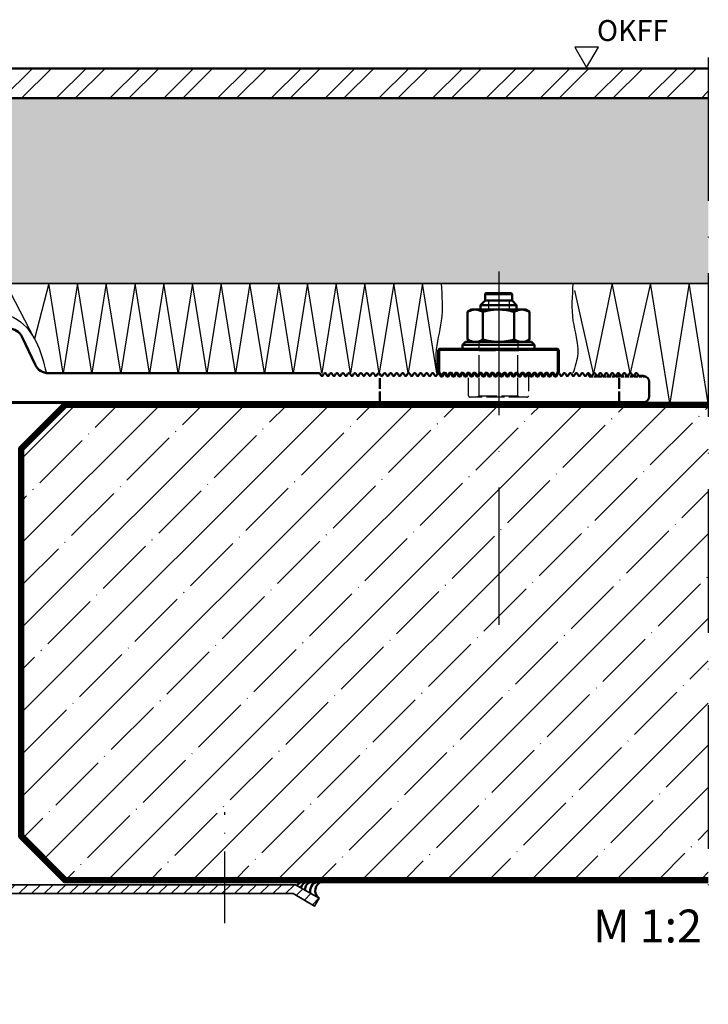
# Model space of a CAD drawing. Units: millimetres. Extents: x 2530 to 23610, y -1334 to 3505.
# Drawn here: x 5469 to 5584, y -1079 to -914 of the extents above; entities that cross this region are included whole.
import ezdxf

# ---------------------------------------------------------------- set-up
doc = ezdxf.new("R2010")
doc.units = ezdxf.units.MM
doc.linetypes.add('ACAD_ISO02W100', pattern=[15, 12, -3])
doc.linetypes.add('ACAD_ISO10W100', pattern=[18, 12, -3, 0, -3])
for name, color, linetype, lineweight in [('S01_Bemaßung', 6, 'Continuous', 25), ('S02_Beschriftung', 1, 'Continuous', 25), ('S03_AL_Kontur', 250, 'Continuous', 35), ('S05_EPDM_Kontur', 43, 'Continuous', 50), ('S08_Isolation_Schraffur', 91, 'Continuous', 25), ('S09_KS_Kontur', 254, 'Continuous', 50), ('S13_Zubehör_Kontur', 32, 'Continuous', 50), ('S14_Zubehör_Schraffur', 33, 'Continuous', 25), ('S17_Verdeckt', 63, 'ACAD_ISO02W100', 25), ('S18_Mittellinie', 10, 'ACAD_ISO10W100', 25), ('S23_Konstruktion_025', 5, 'Continuous', 25), ('S25_Konstruktion_070', 5, 'Continuous', 70), ('S32_Folie_Kontur', 2, 'Continuous', 35), ('S35_Dämmung_Kontur', 3, 'Continuous', 35), ('S36_Dämmung_Schraffur', 3, 'Continuous', 25)]:
    doc.layers.add(name, color=color, linetype=linetype, lineweight=lineweight)
doc.styles.add('Arial', font='arialbd.ttf')
doc.styles.add('K_A0_7', font='arial.ttf', dxfattribs={"height": 6.9851})

# ---------------------------------------------------------------- blocks, each defined once
blk = doc.blocks.new('238698')
at = {"layer": 'S17_Verdeckt', "ltscale": 0.5}
for p, q in [((13.5, 15.5), (13, 16)), ((13.5, 15.5), (13.5, 0.5)), ((26.5, 15.5), (13.5, 15.5)), ((26.5, 15.5), (27, 16)), ((26.5, 15.5), (26.5, 0.5)), ((13.5, 0.5), (13, 0)), ((13.5, 0.5), (26.5, 0.5)), ((26.5, 0.5), (27, 0))]:
    blk.add_line(p, q, dxfattribs=at)
blk.add_lwpolyline([(10, 8), (10, 15.5, -0.414214), (10.5, 16), (29.5, 16, -0.414214), (30, 15.5), (30, 8)], format="xyb", dxfattribs=at)
at = {"layer": 'S25_Konstruktion_070'}
blk.add_lwpolyline([(25.27, 8.84), (25.22, 8.87), (25.18, 8.89), (25.12, 8.9), (24.89, 8.9), (24.83, 8.89), (24.77, 8.85), (24.72, 8.8), (24.32, 8.1), (24.27, 8.05), (24.21, 8.01), (24.14, 8), (23.86, 8), (23.8, 8.02), (23.74, 8.05), (23.7, 8.1), (23.3, 8.8), (23.27, 8.84), (23.22, 8.87), (23.18, 8.89), (23.12, 8.9), (22.89, 8.9), (22.83, 8.89), (22.77, 8.85), (22.72, 8.8), (22.32, 8.1), (22.27, 8.05), (22.21, 8.01), (22.14, 8), (21.86, 8), (21.8, 8.02), (21.74, 8.05), (21.7, 8.1), (21.3, 8.8), (21.27, 8.84), (21.22, 8.87), (21.18, 8.89), (21.12, 8.9), (20.89, 8.9), (20.83, 8.89), (20.77, 8.85), (20.72, 8.8), (20.32, 8.1), (20.27, 8.05), (20.21, 8.01), (20.14, 8), (19.86, 8), (19.79, 8.01), (19.73, 8.05), (19.68, 8.1), (19.28, 8.8), (19.23, 8.85), (19.17, 8.89), (19.11, 8.9), (18.88, 8.9), (18.82, 8.89), (18.78, 8.87), (18.73, 8.84), (18.7, 8.8), (18.3, 8.1), (18.26, 8.05), (18.2, 8.02), (18.14, 8), (17.86, 8), (17.79, 8.01), (17.73, 8.05), (17.68, 8.1), (17.28, 8.8), (17.23, 8.85), (17.17, 8.89), (17.11, 8.9), (16.88, 8.9), (16.82, 8.89), (16.78, 8.87), (16.73, 8.84), (16.7, 8.8), (16.3, 8.1), (16.26, 8.05), (16.2, 8.02), (16.14, 8), (15.86, 8), (15.79, 8.01), (15.73, 8.05), (15.68, 8.1), (15.28, 8.8), (15.23, 8.85), (15.17, 8.89), (15.11, 8.9), (14.88, 8.9), (14.82, 8.89), (14.78, 8.87), (14.73, 8.84), (14.7, 8.8), (14.3, 8.1), (14.26, 8.05), (14.2, 8.02), (14.14, 8), (13.86, 8), (13.79, 8.01), (13.73, 8.05), (13.68, 8.1), (13.28, 8.8), (13.23, 8.85), (13.17, 8.89), (13.11, 8.9), (12.86, 8.9), (12.8, 8.89), (12.76, 8.87), (12.71, 8.84), (12.68, 8.8), (12.28, 8.1), (12.24, 8.05), (12.18, 8.02), (12.12, 8), (11.84, 8), (11.77, 8.01), (11.71, 8.05), (11.66, 8.1), (11.26, 8.8), (11.21, 8.85), (11.15, 8.89), (11.09, 8.9), (10.86, 8.9), (10.8, 8.89), (10.76, 8.87), (10.71, 8.84), (10.68, 8.8), (10.28, 8.1), (10.24, 8.05), (10.18, 8.02), (10.12, 8), (9.84, 8), (9.77, 8.01), (9.71, 8.05), (9.66, 8.1), (9.26, 8.8, 0.237642), (9.09, 8.9), (8.86, 8.9), (8.8, 8.89), (8.76, 8.87), (8.71, 8.84), (8.68, 8.8), (8.28, 8.1), (8.24, 8.05), (8.18, 8.02), (8.12, 8), (7.84, 8), (7.77, 8.01), (7.71, 8.05), (7.66, 8.1), (7.26, 8.8), (7.21, 8.85), (7.15, 8.89), (7.09, 8.9), (6.86, 8.9), (6.8, 8.89), (6.76, 8.87), (6.71, 8.84), (6.68, 8.8), (6.28, 8.1), (6.24, 8.05), (6.18, 8.02), (6.12, 8), (5.84, 8), (5.77, 8.01), (5.71, 8.05), (5.66, 8.1), (5.26, 8.8), (5.21, 8.85), (5.15, 8.89), (5.09, 8.9), (4.86, 8.9), (4.8, 8.89), (4.76, 8.87), (4.71, 8.84), (4.68, 8.8), (4.28, 8.1), (4.24, 8.05), (4.18, 8.02), (4.12, 8), (3.84, 8), (3.77, 8.01), (3.71, 8.05), (3.66, 8.1), (3.26, 8.8), (3.21, 8.85), (3.15, 8.89), (3.09, 8.9), (2.86, 8.9), (2.8, 8.89), (2.76, 8.87), (2.71, 8.84), (2.68, 8.8), (2.28, 8.1), (2.24, 8.05), (2.18, 8.02), (2.12, 8), (1.84, 8), (1.77, 8.01), (1.71, 8.05), (1.66, 8.1), (1.26, 8.8), (1.21, 8.85), (1.15, 8.89), (1.09, 8.9), (0.86, 8.9), (0.8, 8.89), (0.76, 8.87), (0.71, 8.84), (0.68, 8.8), (0.07, 7.73, 0.131632), (0, 7.48), (0, 0.5, 0.414214), (0.5, 0), (39.5, 0, 0.414214), (40, 0.5), (40, 7.48, 0.131632), (39.93, 7.73), (39.32, 8.8), (39.29, 8.84), (39.24, 8.87), (39.2, 8.89), (39.14, 8.9), (38.91, 8.9), (38.85, 8.89), (38.79, 8.85), (38.74, 8.8), (38.34, 8.1), (38.29, 8.05), (38.23, 8.01), (38.16, 8), (37.88, 8), (37.82, 8.02), (37.76, 8.05), (37.72, 8.1), (37.32, 8.8), (37.29, 8.84), (37.24, 8.87), (37.2, 8.89), (37.14, 8.9), (36.91, 8.9), (36.85, 8.89), (36.79, 8.85), (36.74, 8.8), (36.34, 8.1), (36.29, 8.05), (36.23, 8.01), (36.16, 8), (35.88, 8), (35.82, 8.02), (35.76, 8.05), (35.72, 8.1), (35.32, 8.8), (35.29, 8.84), (35.24, 8.87), (35.2, 8.89), (35.14, 8.9), (34.91, 8.9), (34.85, 8.89), (34.79, 8.85), (34.74, 8.8), (34.34, 8.1), (34.29, 8.05), (34.23, 8.01), (34.16, 8), (33.88, 8), (33.82, 8.02), (33.76, 8.05), (33.72, 8.1), (33.32, 8.8), (33.29, 8.84), (33.24, 8.87), (33.2, 8.89), (33.14, 8.9), (32.91, 8.9), (32.85, 8.89), (32.79, 8.85), (32.74, 8.8), (32.34, 8.1), (32.29, 8.05), (32.23, 8.01), (32.16, 8), (31.88, 8), (31.82, 8.02), (31.76, 8.05), (31.72, 8.1), (31.32, 8.8), (31.29, 8.84), (31.24, 8.87), (31.2, 8.89), (31.14, 8.9), (30.91, 8.9, 0.237642), (30.74, 8.8), (30.34, 8.1), (30.29, 8.05), (30.23, 8.01), (30.16, 8), (29.88, 8), (29.82, 8.02), (29.76, 8.05), (29.72, 8.1), (29.32, 8.8), (29.29, 8.84), (29.24, 8.87), (29.2, 8.89), (29.14, 8.9), (28.91, 8.9), (28.85, 8.89), (28.79, 8.85), (28.74, 8.8), (28.34, 8.1), (28.29, 8.05), (28.23, 8.01), (28.16, 8), (27.88, 8), (27.82, 8.02), (27.76, 8.05), (27.72, 8.1), (27.32, 8.8), (27.29, 8.84), (27.24, 8.87), (27.2, 8.89), (27.14, 8.9), (26.89, 8.9), (26.83, 8.89), (26.77, 8.85), (26.72, 8.8), (26.32, 8.1), (26.27, 8.05), (26.21, 8.01), (26.14, 8), (25.86, 8), (25.8, 8.02), (25.74, 8.05), (25.7, 8.1), (25.3, 8.8)], format="xyb", close=True, dxfattribs=at)
blk = doc.blocks.new('Sechskantmutter ISO 4032 - M12')
at = {"layer": 'S13_Zubehör_Kontur'}
blk.add_lwpolyline([(9, 10), (10.39, 9.2), (10.39, 0), (9, -0.8), (-9, -0.8), (-10.39, 0), (-10.39, 9.2), (-9, 10)], close=True, dxfattribs=at)
at = {"layer": 'S13_Zubehör_Kontur', "linetype": 'Continuous'}
for points in [[(-10.39, 9.2), (-10.17, 9.32, -0.03586), (-9.29, 9.72), (-9.07, 9.79, -0.076335), (-7.79, 10), (-7.58, 9.99), (-7.37, 9.98), (-7.16, 9.95, -0.047116), (-6.3, 9.72, -0.0438), (-5.2, 9.2, -0.020082), (-3.42, 9.64, -0.050639), (0, 10, -0.039017), (2.56, 9.79, -0.031364), (5.2, 9.2), (5.42, 9.32, -0.03586), (6.3, 9.72), (6.52, 9.79, -0.076335), (7.79, 10), (8.01, 9.99), (8.22, 9.98), (8.43, 9.95, -0.047116), (9.29, 9.72, -0.0438), (10.39, 9.2)], [(-10.39, 0), (-10.17, -0.12, 0.03586), (-9.29, -0.52), (-9.07, -0.59, 0.076335), (-7.79, -0.8), (-7.58, -0.79), (-7.37, -0.78), (-7.16, -0.75, 0.047116), (-6.3, -0.52, 0.0438), (-5.2, 0, 0.020082), (-3.42, -0.44, 0.050639), (0, -0.8, 0.039017), (2.56, -0.59, 0.031364), (5.2, 0), (5.42, -0.12, 0.03586), (6.3, -0.52), (6.52, -0.59, 0.076335), (7.79, -0.8), (8.01, -0.79), (8.22, -0.78), (8.43, -0.75, 0.047116), (9.29, -0.52, 0.0438), (10.39, 0)]]:
    blk.add_lwpolyline(points, format="xyb", dxfattribs=at)
at = {"layer": 'S13_Zubehör_Kontur'}
for points in [[(-5.2, 0), (-5.2, 9.2)], [(5.2, 0), (5.2, 9.2)]]:
    blk.add_lwpolyline(points, dxfattribs=at)
blk = doc.blocks.new('Scheibe ISO 7090 - 12')
at = {"layer": 'S13_Zubehör_Kontur'}
for p, q in [((-12, 1.5), (-11, 2.5)), ((12, 1.5), (-12, 1.5)), ((-12, 1.5), (-12, 0)), ((-12, 0), (12, 0)), ((11, 2.5), (-11, 2.5)), ((11, 2.5), (12, 1.5)), ((12, 0), (12, 1.5))]:
    blk.add_line(p, q, dxfattribs=at)
at = {"layer": 'S17_Verdeckt', "ltscale": 0.2}
for p, q in [((-6.5, 0), (-6.5, 2.5)), ((6.5, 2.5), (6.5, 0))]:
    blk.add_line(p, q, dxfattribs=at)
blk = doc.blocks.new('288000_s')
at = {"layer": 'S05_EPDM_Kontur', "linetype": 'ACAD_ISO02W100', "ltscale": 0.3}
for p, q in [((31.8, -102.94), (31.8, -120.64)), ((57.8, -102.94), (57.8, -120.64)), ((63.8, -120.64), (63.8, -102.94)), ((68.8, -120.64), (68.8, -102.94)), ((206.3, -127.64), (206.3, -118.02)), ((276.3, -119.04), (276.3, -118.04)), ((286.3, -127.64), (286.3, -118.02))]:
    blk.add_line(p, q, dxfattribs=at)
at = {"layer": 'S05_EPDM_Kontur', "linetype": 'ACAD_ISO02W100', "ltscale": 0.1}
for p, q in [((63.3, -120.64), (63.3, -102.94)), ((69.3, -120.64), (69.3, -102.94)), ((276.3, -119.04), (295.17, -119.04))]:
    blk.add_line(p, q, dxfattribs=at)
at = {"layer": 'S13_Zubehör_Kontur'}
for p, q in [((6.8, -118.64), (6.8, -104.94)), ((8.8, -102.94), (82.32, -102.94)), ((86.85, -105.83), (91.15, -115.06)), ((95.69, -117.94), (186.14, -117.94)), ((186.31, -118.04), (186.72, -118.74)), ((187.26, -118.74), (187.67, -118.04)), ((187.84, -117.94), (188.14, -117.94)), ((188.31, -118.04), (188.72, -118.74)), ((189.26, -118.74), (189.67, -118.04)), ((189.84, -117.94), (190.14, -117.94)), ((190.31, -118.04), (190.72, -118.74)), ((191.26, -118.74), (191.67, -118.04)), ((191.84, -117.94), (192.14, -117.94)), ((192.31, -118.04), (192.72, -118.74)), ((193.26, -118.74), (193.67, -118.04)), ((193.84, -117.94), (194.14, -117.94)), ((194.31, -118.04), (194.72, -118.74)), ((195.26, -118.74), (195.67, -118.04)), ((195.84, -117.94), (196.14, -117.94)), ((196.31, -118.04), (196.72, -118.74)), ((197.26, -118.74), (197.67, -118.04)), ((197.84, -117.94), (198.14, -117.94)), ((198.31, -118.04), (198.72, -118.74)), ((199.26, -118.74), (199.67, -118.04)), ((199.84, -117.94), (200.14, -117.94)), ((200.31, -118.04), (200.72, -118.74)), ((201.26, -118.74), (201.67, -118.04)), ((201.84, -117.94), (202.14, -117.94)), ((202.31, -118.04), (202.72, -118.74)), ((203.26, -118.74), (203.67, -118.04)), ((203.84, -117.94), (204.14, -117.94)), ((204.31, -118.04), (204.72, -118.74)), ((205.26, -118.74), (205.67, -118.04)), ((205.84, -117.94), (206.14, -117.94)), ((206.31, -118.04), (206.72, -118.74)), ((207.26, -118.74), (207.67, -118.04)), ((207.84, -117.94), (208.14, -117.94)), ((208.31, -118.04), (208.72, -118.74)), ((209.26, -118.74), (209.67, -118.04)), ((209.84, -117.94), (210.14, -117.94)), ((210.31, -118.04), (210.72, -118.74)), ((211.26, -118.74), (211.67, -118.04)), ((211.84, -117.94), (212.14, -117.94)), ((212.31, -118.04), (212.72, -118.74)), ((213.26, -118.74), (213.67, -118.04)), ((213.84, -117.94), (214.14, -117.94)), ((214.31, -118.04), (214.72, -118.74)), ((215.26, -118.74), (215.67, -118.04)), ((215.84, -117.94), (216.14, -117.94)), ((216.31, -118.04), (216.72, -118.74)), ((217.26, -118.74), (217.67, -118.04)), ((217.84, -117.94), (218.14, -117.94)), ((218.31, -118.04), (218.72, -118.74)), ((219.26, -118.74), (219.67, -118.04)), ((219.84, -117.94), (220.14, -117.94)), ((220.31, -118.04), (220.72, -118.74)), ((221.26, -118.74), (221.67, -118.04)), ((221.84, -117.94), (222.14, -117.94)), ((222.31, -118.04), (222.72, -118.74)), ((223.26, -118.74), (223.67, -118.04)), ((223.84, -117.94), (224.14, -117.94)), ((224.31, -118.04), (224.72, -118.74)), ((225.26, -118.74), (225.67, -118.04)), ((225.84, -117.94), (226.14, -117.94)), ((226.31, -118.04), (226.72, -118.74)), ((227.26, -118.74), (227.67, -118.04)), ((227.84, -117.94), (228.14, -117.94)), ((228.31, -118.04), (228.72, -118.74)), ((229.26, -118.74), (229.67, -118.04)), ((229.84, -117.94), (230.14, -117.94)), ((230.31, -118.04), (230.72, -118.74)), ((231.26, -118.74), (231.67, -118.04)), ((231.84, -117.94), (232.14, -117.94)), ((232.31, -118.04), (232.72, -118.74)), ((233.26, -118.74), (233.67, -118.04)), ((233.84, -117.94), (234.14, -117.94)), ((234.31, -118.04), (234.72, -118.74)), ((235.26, -118.74), (235.67, -118.04)), ((235.84, -117.94), (236.14, -117.94)), ((236.31, -118.04), (236.72, -118.74)), ((237.26, -118.74), (237.67, -118.04)), ((237.84, -117.94), (238.14, -117.94)), ((238.31, -118.04), (238.72, -118.74)), ((239.26, -118.74), (239.67, -118.04)), ((239.84, -117.94), (240.14, -117.94)), ((240.31, -118.04), (240.72, -118.74)), ((241.26, -118.74), (241.67, -118.04)), ((241.84, -117.94), (242.14, -117.94)), ((242.31, -118.04), (242.72, -118.74)), ((243.26, -118.74), (243.67, -118.04)), ((243.84, -117.94), (244.14, -117.94)), ((244.31, -118.04), (244.72, -118.74)), ((245.26, -118.74), (245.67, -118.04)), ((245.84, -117.94), (246.14, -117.94)), ((246.31, -118.04), (246.72, -118.74)), ((247.26, -118.74), (247.67, -118.04)), ((247.84, -117.94), (248.14, -117.94)), ((248.31, -118.04), (248.72, -118.74)), ((249.26, -118.74), (249.67, -118.04)), ((249.84, -117.94), (250.14, -117.94)), ((250.31, -118.04), (250.72, -118.74)), ((251.26, -118.74), (251.67, -118.04)), ((251.84, -117.94), (252.14, -117.94)), ((252.31, -118.04), (252.72, -118.74)), ((253.26, -118.74), (253.67, -118.04)), ((253.84, -117.94), (254.14, -117.94)), ((254.31, -118.04), (254.72, -118.74)), ((255.26, -118.74), (255.67, -118.04)), ((255.84, -117.94), (256.14, -117.94)), ((256.31, -118.04), (256.72, -118.74)), ((257.26, -118.74), (257.67, -118.04)), ((257.84, -117.94), (258.14, -117.94)), ((258.31, -118.04), (258.72, -118.74)), ((259.26, -118.74), (259.67, -118.04)), ((259.84, -117.94), (260.14, -117.94)), ((260.31, -118.04), (260.72, -118.74)), ((261.26, -118.74), (261.67, -118.04)), ((261.84, -117.94), (262.14, -117.94)), ((262.31, -118.04), (262.72, -118.74)), ((263.26, -118.74), (263.67, -118.04)), ((263.84, -117.94), (264.14, -117.94)), ((264.31, -118.04), (264.72, -118.74)), ((265.26, -118.74), (265.67, -118.04)), ((265.84, -117.94), (266.14, -117.94)), ((266.31, -118.04), (266.72, -118.74)), ((267.26, -118.74), (267.67, -118.04)), ((267.84, -117.94), (268.14, -117.94)), ((268.31, -118.04), (268.72, -118.74)), ((269.26, -118.74), (269.67, -118.04)), ((269.84, -117.94), (270.14, -117.94)), ((270.31, -118.04), (270.72, -118.74)), ((271.26, -118.74), (271.67, -118.04)), ((271.84, -117.94), (272.14, -117.94)), ((272.31, -118.04), (272.72, -118.74)), ((273.26, -118.74), (273.67, -118.04)), ((273.84, -117.94), (274.14, -117.94)), ((274.31, -118.04), (274.72, -118.74)), ((275.26, -118.74), (275.67, -118.04)), ((275.84, -117.94), (276.14, -117.94)), ((276.31, -118.04), (276.72, -118.74)), ((277.26, -118.74), (277.67, -118.04)), ((277.84, -117.94), (278.14, -117.94)), ((278.31, -118.04), (278.72, -118.74)), ((279.26, -118.74), (279.67, -118.04)), ((279.84, -117.94), (280.14, -117.94)), ((280.31, -118.04), (280.72, -118.74)), ((281.26, -118.74), (281.67, -118.04)), ((281.84, -117.94), (282.14, -117.94)), ((282.31, -118.04), (282.72, -118.74)), ((283.26, -118.74), (283.67, -118.04)), ((283.84, -117.94), (284.14, -117.94)), ((284.31, -118.04), (284.72, -118.74)), ((285.26, -118.74), (285.67, -118.04)), ((285.84, -117.94), (286.14, -117.94)), ((286.31, -118.04), (286.72, -118.74)), ((287.26, -118.74), (287.67, -118.04)), ((287.84, -117.94), (288.14, -117.94)), ((288.31, -118.04), (288.72, -118.74)), ((289.26, -118.74), (289.67, -118.04)), ((289.84, -117.94), (290.14, -117.94)), ((290.31, -118.04), (290.72, -118.74)), ((291.26, -118.74), (291.67, -118.04)), ((291.84, -117.94), (292.14, -117.94)), ((292.31, -118.04), (292.72, -118.74)), ((70.85, -120.64), (8.8, -120.64)), ((186.89, -118.84), (187.09, -118.84)), ((188.89, -118.84), (189.09, -118.84)), ((190.89, -118.84), (191.09, -118.84)), ((192.89, -118.84), (193.09, -118.84)), ((194.89, -118.84), (195.09, -118.84)), ((196.89, -118.84), (197.09, -118.84)), ((198.89, -118.84), (199.09, -118.84)), ((200.89, -118.84), (201.09, -118.84)), ((202.89, -118.84), (203.09, -118.84)), ((204.89, -118.84), (205.09, -118.84)), ((206.89, -118.84), (207.09, -118.84)), ((208.89, -118.84), (209.09, -118.84)), ((210.89, -118.84), (211.09, -118.84)), ((212.89, -118.84), (213.09, -118.84)), ((214.89, -118.84), (215.09, -118.84)), ((216.89, -118.84), (217.09, -118.84)), ((218.89, -118.84), (219.09, -118.84)), ((220.89, -118.84), (221.09, -118.84)), ((222.89, -118.84), (223.09, -118.84)), ((224.89, -118.84), (225.09, -118.84)), ((226.89, -118.84), (227.09, -118.84)), ((228.89, -118.84), (229.09, -118.84)), ((230.89, -118.84), (231.09, -118.84)), ((232.89, -118.84), (233.09, -118.84)), ((234.89, -118.84), (235.09, -118.84)), ((236.89, -118.84), (237.09, -118.84)), ((238.89, -118.84), (239.09, -118.84)), ((240.89, -118.84), (241.09, -118.84)), ((242.89, -118.84), (243.09, -118.84)), ((244.89, -118.84), (245.09, -118.84)), ((246.89, -118.84), (247.09, -118.84)), ((248.89, -118.84), (249.09, -118.84)), ((250.89, -118.84), (251.09, -118.84)), ((252.89, -118.84), (253.09, -118.84)), ((254.89, -118.84), (255.09, -118.84)), ((256.89, -118.84), (257.09, -118.84)), ((258.89, -118.84), (259.09, -118.84)), ((260.89, -118.84), (261.09, -118.84)), ((262.89, -118.84), (263.09, -118.84)), ((264.89, -118.84), (265.09, -118.84)), ((266.89, -118.84), (267.09, -118.84)), ((268.89, -118.84), (269.09, -118.84)), ((270.89, -118.84), (271.09, -118.84)), ((272.89, -118.84), (273.09, -118.84)), ((274.89, -118.84), (275.09, -118.84)), ((276.89, -118.84), (277.09, -118.84)), ((278.89, -118.84), (279.09, -118.84)), ((280.89, -118.84), (281.09, -118.84)), ((282.89, -118.84), (283.09, -118.84)), ((284.89, -118.84), (285.09, -118.84)), ((286.89, -118.84), (287.09, -118.84)), ((288.89, -118.84), (289.09, -118.84)), ((290.89, -118.84), (291.09, -118.84)), ((292.89, -118.84), (294.3, -118.84)), ((296.3, -120.84), (296.3, -125.64)), ((75.96, -124.76), (75.38, -123.53)), ((294.3, -127.64), (80.49, -127.64))]:
    blk.add_line(p, q, dxfattribs=at)
for centre, radius, start, end in [((8.8, -104.94), 2, 90, 180), ((82.32, -107.94), 5, 25, 90), ((95.69, -112.94), 5, 205, 270), ((186.14, -118.14), 0.2, 30, 90), ((187.84, -118.14), 0.2, 90, 150), ((188.14, -118.14), 0.2, 30, 90), ((189.84, -118.14), 0.2, 90, 150), ((190.14, -118.14), 0.2, 30, 90), ((191.84, -118.14), 0.2, 90, 150), ((192.14, -118.14), 0.2, 30, 90), ((193.84, -118.14), 0.2, 90, 150), ((194.14, -118.14), 0.2, 30, 90), ((195.84, -118.14), 0.2, 90, 150), ((196.14, -118.14), 0.2, 30, 90), ((197.84, -118.14), 0.2, 90, 150), ((198.14, -118.14), 0.2, 30, 90), ((199.84, -118.14), 0.2, 90, 150), ((200.14, -118.14), 0.2, 30, 90), ((201.84, -118.14), 0.2, 90, 150), ((202.14, -118.14), 0.2, 30, 90), ((203.84, -118.14), 0.2, 90, 150), ((204.14, -118.14), 0.2, 30, 90), ((205.84, -118.14), 0.2, 90, 150), ((206.14, -118.14), 0.2, 30, 90), ((207.84, -118.14), 0.2, 90, 150), ((208.14, -118.14), 0.2, 30, 90), ((209.84, -118.14), 0.2, 90, 150), ((210.14, -118.14), 0.2, 30, 90), ((211.84, -118.14), 0.2, 90, 150), ((212.14, -118.14), 0.2, 30, 90), ((213.84, -118.14), 0.2, 90, 150), ((214.14, -118.14), 0.2, 30, 90), ((215.84, -118.14), 0.2, 90, 150), ((216.14, -118.14), 0.2, 30, 90), ((217.84, -118.14), 0.2, 90, 150), ((218.14, -118.14), 0.2, 30, 90), ((219.84, -118.14), 0.2, 90, 150), ((220.14, -118.14), 0.2, 30, 90), ((221.84, -118.14), 0.2, 90, 150), ((222.14, -118.14), 0.2, 30, 90), ((223.84, -118.14), 0.2, 90, 150), ((224.14, -118.14), 0.2, 30, 90), ((225.84, -118.14), 0.2, 90, 150), ((226.14, -118.14), 0.2, 30, 90), ((227.84, -118.14), 0.2, 90, 150), ((228.14, -118.14), 0.2, 30, 90), ((229.84, -118.14), 0.2, 90, 150), ((230.14, -118.14), 0.2, 30, 90), ((231.84, -118.14), 0.2, 90, 150), ((232.14, -118.14), 0.2, 30, 90), ((233.84, -118.14), 0.2, 90, 150), ((234.14, -118.14), 0.2, 30, 90), ((235.84, -118.14), 0.2, 90, 150), ((236.14, -118.14), 0.2, 30, 90), ((237.84, -118.14), 0.2, 90, 150), ((238.14, -118.14), 0.2, 30, 90), ((239.84, -118.14), 0.2, 90, 150), ((240.14, -118.14), 0.2, 30, 90), ((241.84, -118.14), 0.2, 90, 150), ((242.14, -118.14), 0.2, 30, 90), ((243.84, -118.14), 0.2, 90, 150), ((244.14, -118.14), 0.2, 30, 90), ((245.84, -118.14), 0.2, 90, 150), ((246.14, -118.14), 0.2, 30, 90), ((247.84, -118.14), 0.2, 90, 150), ((248.14, -118.14), 0.2, 30, 90), ((249.84, -118.14), 0.2, 90, 150), ((250.14, -118.14), 0.2, 30, 90), ((251.84, -118.14), 0.2, 90, 150), ((252.14, -118.14), 0.2, 30, 90), ((253.84, -118.14), 0.2, 90, 150), ((254.14, -118.14), 0.2, 30, 90), ((255.84, -118.14), 0.2, 90, 150), ((256.14, -118.14), 0.2, 30, 90), ((257.84, -118.14), 0.2, 90, 150), ((258.14, -118.14), 0.2, 30, 90), ((259.84, -118.14), 0.2, 90, 150), ((260.14, -118.14), 0.2, 30, 90), ((261.84, -118.14), 0.2, 90, 150), ((262.14, -118.14), 0.2, 30, 90), ((263.84, -118.14), 0.2, 90, 150), ((264.14, -118.14), 0.2, 30, 90), ((265.84, -118.14), 0.2, 90, 150), ((266.14, -118.14), 0.2, 30, 90), ((267.84, -118.14), 0.2, 90, 150), ((268.14, -118.14), 0.2, 30, 90), ((269.84, -118.14), 0.2, 90, 150), ((270.14, -118.14), 0.2, 30, 90), ((271.84, -118.14), 0.2, 90, 150), ((272.14, -118.14), 0.2, 30, 90), ((273.84, -118.14), 0.2, 90, 150), ((274.14, -118.14), 0.2, 30, 90), ((275.84, -118.14), 0.2, 90, 150), ((276.14, -118.14), 0.2, 30, 90), ((277.84, -118.14), 0.2, 90, 150), ((278.14, -118.14), 0.2, 30, 90), ((279.84, -118.14), 0.2, 90, 150), ((280.14, -118.14), 0.2, 30, 90), ((281.84, -118.14), 0.2, 90, 150), ((282.14, -118.14), 0.2, 30, 90), ((283.84, -118.14), 0.2, 90, 150), ((284.14, -118.14), 0.2, 30, 90), ((285.84, -118.14), 0.2, 90, 150), ((286.14, -118.14), 0.2, 30, 90), ((287.84, -118.14), 0.2, 90, 150), ((288.14, -118.14), 0.2, 30, 90), ((289.84, -118.14), 0.2, 90, 150), ((290.14, -118.14), 0.2, 30, 90), ((291.84, -118.14), 0.2, 90, 150), ((292.14, -118.14), 0.2, 30, 90), ((8.8, -118.64), 2, 180, 270), ((70.85, -125.64), 5, 25, 90), ((186.89, -118.64), 0.2, 210, 270), ((187.09, -118.64), 0.2, 270, 330), ((188.89, -118.64), 0.2, 210, 270), ((189.09, -118.64), 0.2, 270, 330), ((190.89, -118.64), 0.2, 210, 270), ((191.09, -118.64), 0.2, 270, 330), ((192.89, -118.64), 0.2, 210, 270), ((193.09, -118.64), 0.2, 270, 330), ((194.89, -118.64), 0.2, 210, 270), ((195.09, -118.64), 0.2, 270, 330), ((196.89, -118.64), 0.2, 210, 270), ((197.09, -118.64), 0.2, 270, 330), ((198.89, -118.64), 0.2, 210, 270), ((199.09, -118.64), 0.2, 270, 330), ((200.89, -118.64), 0.2, 210, 270), ((201.09, -118.64), 0.2, 270, 330), ((202.89, -118.64), 0.2, 210, 270), ((203.09, -118.64), 0.2, 270, 330), ((204.89, -118.64), 0.2, 210, 270), ((205.09, -118.64), 0.2, 270, 330), ((206.89, -118.64), 0.2, 210, 270), ((207.09, -118.64), 0.2, 270, 330), ((208.89, -118.64), 0.2, 210, 270), ((209.09, -118.64), 0.2, 270, 330), ((210.89, -118.64), 0.2, 210, 270), ((211.09, -118.64), 0.2, 270, 330), ((212.89, -118.64), 0.2, 210, 270), ((213.09, -118.64), 0.2, 270, 330), ((214.89, -118.64), 0.2, 210, 270), ((215.09, -118.64), 0.2, 270, 330), ((216.89, -118.64), 0.2, 210, 270), ((217.09, -118.64), 0.2, 270, 330), ((218.89, -118.64), 0.2, 210, 270), ((219.09, -118.64), 0.2, 270, 330), ((220.89, -118.64), 0.2, 210, 270), ((221.09, -118.64), 0.2, 270, 330), ((222.89, -118.64), 0.2, 210, 270), ((223.09, -118.64), 0.2, 270, 330), ((224.89, -118.64), 0.2, 210, 270), ((225.09, -118.64), 0.2, 270, 330), ((226.89, -118.64), 0.2, 210, 270), ((227.09, -118.64), 0.2, 270, 330), ((228.89, -118.64), 0.2, 210, 270), ((229.09, -118.64), 0.2, 270, 330), ((230.89, -118.64), 0.2, 210, 270), ((231.09, -118.64), 0.2, 270, 330), ((232.89, -118.64), 0.2, 210, 270), ((233.09, -118.64), 0.2, 270, 330), ((234.89, -118.64), 0.2, 210, 270), ((235.09, -118.64), 0.2, 270, 330), ((236.89, -118.64), 0.2, 210, 270), ((237.09, -118.64), 0.2, 270, 330), ((238.89, -118.64), 0.2, 210, 270), ((239.09, -118.64), 0.2, 270, 330), ((240.89, -118.64), 0.2, 210, 270), ((241.09, -118.64), 0.2, 270, 330), ((242.89, -118.64), 0.2, 210, 270), ((243.09, -118.64), 0.2, 270, 330), ((244.89, -118.64), 0.2, 210, 270), ((245.09, -118.64), 0.2, 270, 330), ((246.89, -118.64), 0.2, 210, 270), ((247.09, -118.64), 0.2, 270, 330), ((248.89, -118.64), 0.2, 210, 270), ((249.09, -118.64), 0.2, 270, 330), ((250.89, -118.64), 0.2, 210, 270), ((251.09, -118.64), 0.2, 270, 330), ((252.89, -118.64), 0.2, 210, 270), ((253.09, -118.64), 0.2, 270, 330), ((254.89, -118.64), 0.2, 210, 270), ((255.09, -118.64), 0.2, 270, 330), ((256.89, -118.64), 0.2, 210, 270), ((257.09, -118.64), 0.2, 270, 330), ((258.89, -118.64), 0.2, 210, 270), ((259.09, -118.64), 0.2, 270, 330), ((260.89, -118.64), 0.2, 210, 270), ((261.09, -118.64), 0.2, 270, 330), ((262.89, -118.64), 0.2, 210, 270), ((263.09, -118.64), 0.2, 270, 330), ((264.89, -118.64), 0.2, 210, 270), ((265.09, -118.64), 0.2, 270, 330), ((266.89, -118.64), 0.2, 210, 270), ((267.09, -118.64), 0.2, 270, 330), ((268.89, -118.64), 0.2, 210, 270), ((269.09, -118.64), 0.2, 270, 330), ((270.89, -118.64), 0.2, 210, 270), ((271.09, -118.64), 0.2, 270, 330), ((272.89, -118.64), 0.2, 210, 270), ((273.09, -118.64), 0.2, 270, 330), ((274.89, -118.64), 0.2, 210, 270), ((275.09, -118.64), 0.2, 270, 330), ((276.89, -118.64), 0.2, 210, 270), ((277.09, -118.64), 0.2, 270, 330), ((278.89, -118.64), 0.2, 210, 270), ((279.09, -118.64), 0.2, 270, 330), ((280.89, -118.64), 0.2, 210, 270), ((281.09, -118.64), 0.2, 270, 330), ((282.89, -118.64), 0.2, 210, 270), ((283.09, -118.64), 0.2, 270, 330), ((284.89, -118.64), 0.2, 210, 270), ((285.09, -118.64), 0.2, 270, 330), ((286.89, -118.64), 0.2, 210, 270), ((287.09, -118.64), 0.2, 270, 330), ((288.89, -118.64), 0.2, 210, 270), ((289.09, -118.64), 0.2, 270, 330), ((290.89, -118.64), 0.2, 210, 270), ((291.09, -118.64), 0.2, 270, 330), ((292.89, -118.64), 0.2, 210, 270), ((294.3, -120.84), 2, 0, 90), ((80.49, -122.64), 5, 205, 270), ((294.3, -125.64), 2, 270, 0)]:
    blk.add_arc(centre, radius, start, end, dxfattribs=at)
at = {"layer": 'S18_Mittellinie', "ltscale": 0.5}
blk.add_line((66.3, -100.94), (66.3, -122.64), dxfattribs=at)

msp = doc.modelspace()

# ---------------------------------------------------------------- hatches: boundary and pattern name
at = {"layer": 'S08_Isolation_Schraffur'}
h = msp.add_hatch(dxfattribs=at)
h.set_pattern_fill('CONGL', color=256, scale=0.05, angle=15, style=0)
h.set_pattern_definition([(15, (4986.37, -1184.449), (4.24264, 7.34847), [0.75, -1.75, 0.01, -1.24, 0.01, -2.24]), (15, (4986.87, -1185.35), (4.24264, 7.34847), [0.5, -2, 0.25, -1.25, 0.01, -1.99]), (15, (4989.19, -1186.281), (4.24264, 7.34847), [0.25, -5.75]), (15, (4990.044, -1186.57), (4.24264, 7.34847), [0.5, -5.5]), (15, (4987.228, -1188.6186), (4.24264, 7.34847), [0.75, -5.25]), (105, (4987.228, -1188.6186), (-7.34847, 4.24264), [0.25, -1.75, 0.01, -1.74, 0.25, -2]), (105, (4988.1295, -1188.1183), (-7.34847, 4.24264), [0.5, -0.75, 0.01, -1.49, 0.01, -3.24]), (105, (4987.53, -1184.9144), (-7.34847, 4.24264), [0.5, -5.5]), (105, (4989.272, -1187.5533), (-7.34847, 4.24264), [0.01, -1.49, 0.5, -4]), (105, (4991.2213, -1188.0663), (-7.34847, 4.24264), [0.01, -1.23, 0.01, -0.75, 1, -3]), (60, (4986.1937, -1184.754), (-1.552863, 5.795363), [0.355, -8.13]), (60, (4987.3534, -1185.219), (-1.552863, 5.795363), [0.355, -8.13]), (60, (4987.1635, -1188.3773), (-1.552863, 5.795363), [1.06, -2.122, 1.0605, -4.2425]), (60, (4987.953, -1188.425), (-1.552863, 5.795363), [0.355, -8.13]), (60, (4990.527, -1186.4405), (-1.552863, 5.795363), [0.355, -8.13]), (330, (4989.527, -1184.6386), (5.795363, 1.552863), [1.06, -7.425]), (330, (4987.0937, -1184.255), (5.795363, 1.552863), [0.355, -8.13]), (330, (4989.4315, -1186.217), (5.795363, 1.552863), [0.7075, -7.7775]), (330, (4988.886, -1186.104), (5.795363, 1.552863), [0.355, -8.13]), (330, (4986.2575, -1184.9963), (5.795363, 1.552863), [0.71, -7.775]), (330, (4987.6937, -1187.459), (5.795363, 1.552863), [0.355, -8.13])])
h.paths.add_polyline_path([(5583.98, -927.41), (5427.45, -927.41), (5427.45, -933.42), (5432.58, -933.42), (5432.58, -930.98), (5432.58, -930.98), (5432.83, -930.73), (5432.83, -930.73), (5438.33, -930.73), (5438.33, -930.73), (5438.58, -930.98), (5438.58, -930.98), (5438.58, -933.42), (5447.45, -933.42, -0.414214), (5452.45, -938.42), (5452.45, -958.38), (5583.98, -958.38)])
at = {"layer": 'S14_Zubehör_Schraffur'}
h = msp.add_hatch(dxfattribs=at)
h.set_pattern_fill('LINIE', color=256, scale=1.5, angle=45, style=0)
h.set_pattern_definition([(45, (6134.7758, -1495.3756), (-1.0606602, 1.0606602), [])])
edge = h.paths.add_edge_path()
edge.add_line((5518.98, -1061.16), (5515.02, -1058.88))
edge.add_line((5515.02, -1058.88), (5429.45, -1058.88))
edge.add_arc((5429.45, -1060.88), 2, 90, 180)
edge.add_line((5427.45, -1060.88), (5427.45, -1078.88))
edge.add_line((5427.45, -1078.88), (5428.95, -1078.88))
edge.add_line((5428.95, -1078.88), (5428.95, -1061.38))
edge.add_arc((5429.95, -1061.38), 1, 90, 180, ccw=False)
edge.add_line((5429.95, -1060.38), (5514.62, -1060.38))
edge.add_line((5514.62, -1060.38), (5518.23, -1062.46))
edge.add_line((5518.23, -1062.46), (5518.98, -1061.16))
at = {"layer": 'S23_Konstruktion_025', "true_color": 0xc7c8ca}
h = msp.add_hatch(dxfattribs=at)
h.set_pattern_fill('MAUERW', color=9, scale=0.5, angle=45)
h.set_pattern_definition([(45, (-36871.444, -5780.997), (-7.0710678, 7.0710678), []), (45, (-36874.979, -5777.461), (-5.3033009, 8.8388348), [10, -1.5, 0.1, -1.5])])
h.paths.add_polyline_path([(5583.98, -978.88), (5476.69, -978.88), (5469.48, -986.09), (5469.48, -1050.67), (5476.69, -1057.88), (5583.98, -1057.88)])

# ---------------------------------------------------------------- linework, layer by layer
at = {"layer": 'S02_Beschriftung'}
msp.add_lwpolyline([(5563.66, -922.24), (5565.62, -918.84), (5561.69, -918.84), (5563.66, -922.24)], dxfattribs=at)
for points in [[(5464.95, -958.35), (5465.25, -960.25), (5465.18, -962.12), (5467.88, -964.02), (5473.42, -973.35)], [(5539.37, -958.35), (5539.37, -964.62), (5538.49, -970.08), (5538.69, -973.6)], [(5561.38, -958.35), (5561.38, -964.62), (5562.17, -970.08), (5561.38, -973.38)]]:
    msp.add_spline(points, degree=3, dxfattribs=at)
at = {"layer": 'S03_AL_Kontur'}
msp.add_lwpolyline([(5518.98, -1061.16), (5515.02, -1058.88), (5429.45, -1058.88, 0.414214), (5427.45, -1060.88), (5427.45, -1078.88), (5428.95, -1078.88), (5428.95, -1061.38, -0.414214), (5429.95, -1060.38), (5514.62, -1060.38), (5518.23, -1062.46)], format="xyb", close=True, dxfattribs=at)
at = {"layer": 'S05_EPDM_Kontur'}
for centre, radius, start, end in [((5516.55, -1059.9), 1.56, 102.7864, 145.6813), ((5517.38, -1059.9), 1.56, 102.7864, 161.0891), ((5518.01, -1059.75), 1.4, 101.0823, 181.836), ((5519.05, -1059.9), 1.56, 102.7864, 196.6866), ((5519.88, -1059.9), 1.56, 102.7864, 234.414)]:
    msp.add_arc(centre, radius, start, end, dxfattribs=at)
at = {"layer": 'S08_Isolation_Schraffur', "lineweight": 0}
for p, q in [((5469.48, -986.09), (5469.48, -1050.67)), ((5469.48, -1050.67), (5476.69, -1057.88))]:
    msp.add_line(p, q, dxfattribs=at)
at = {"layer": 'S09_KS_Kontur'}
for p, q in [((5583.98, -922.4), (5429.45, -922.4)), ((5583.98, -927.4), (5429.45, -927.4))]:
    msp.add_line(p, q, dxfattribs=at)
at = {"layer": 'S13_Zubehör_Kontur'}
for points in [[(5545.94, -962.73), (5545.94, -961.98), (5546.69, -961.23), (5551.2, -961.23), (5551.94, -961.98), (5551.94, -962.73)], [(5546.69, -961.23), (5546.69, -960.13), (5551.2, -960.13), (5551.05, -959.98), (5546.84, -959.98), (5546.69, -960.13)], [(5551.2, -961.23), (5551.2, -960.13)], [(5545.95, -961.98), (5551.94, -961.98)]]:
    msp.add_lwpolyline(points, dxfattribs=at)
at = {"layer": 'S14_Zubehör_Schraffur'}
for p, q in [((5466.08, -927.4), (5471.08, -922.4)), ((5469.25, -927.4), (5474.25, -922.4)), ((5475.06, -927.4), (5480.06, -922.4)), ((5478.23, -927.4), (5483.23, -922.4)), ((5484.04, -927.4), (5489.04, -922.4)), ((5487.21, -927.4), (5492.21, -922.4)), ((5493.02, -927.4), (5498.02, -922.4)), ((5496.19, -927.4), (5501.19, -922.4)), ((5502, -927.4), (5507, -922.4)), ((5505.17, -927.4), (5510.17, -922.4)), ((5510.98, -927.4), (5515.98, -922.4)), ((5514.15, -927.4), (5519.15, -922.4)), ((5519.96, -927.4), (5524.96, -922.4)), ((5523.13, -927.4), (5528.13, -922.4)), ((5528.94, -927.4), (5533.94, -922.4)), ((5532.11, -927.4), (5537.11, -922.4)), ((5537.92, -927.4), (5542.92, -922.4)), ((5541.09, -927.4), (5546.09, -922.4)), ((5546.9, -927.4), (5551.9, -922.4)), ((5550.07, -927.4), (5555.07, -922.4)), ((5555.88, -927.4), (5560.88, -922.4)), ((5559.05, -927.4), (5564.05, -922.4)), ((5564.86, -927.4), (5569.86, -922.4)), ((5568.03, -927.4), (5573.03, -922.4)), ((5573.84, -927.4), (5578.84, -922.4)), ((5577.01, -927.4), (5582.01, -922.4)), ((5582.82, -927.4), (5583.98, -926.24))]:
    msp.add_line(p, q, dxfattribs=at)
at = {"layer": 'S18_Mittellinie', "ltscale": 2}
for p, q in [((5583.98, -920.57), (5583.98, -1062.47)), ((5548.98, -956.38), (5548.98, -1015.45))]:
    msp.add_line(p, q, dxfattribs=at)
at = {"layer": 'S18_Mittellinie'}
msp.add_line((5503.23, -1065.31), (5503.23, -1046.74), dxfattribs=at)
at = {"layer": 'S23_Konstruktion_025'}
for points in [[(5547.28, -961.38), (5547.28, -962.73)], [(5550.72, -961.38), (5550.72, -962.73)]]:
    msp.add_lwpolyline(points, dxfattribs=at)
at = {"layer": 'S25_Konstruktion_070'}
for points in [[(5583.98, -1058.38), (5476.48, -1058.38), (5468.98, -1050.88), (5468.98, -985.88), (5476.48, -978.38), (5583.98, -978.38)], [(5583.98, -1058.13), (5476.58, -1058.13), (5469.23, -1050.78), (5469.23, -985.98), (5476.58, -978.63), (5583.98, -978.63)], [(5583.98, -1057.88), (5476.69, -1057.88), (5469.48, -1050.67), (5469.48, -986.09), (5476.69, -978.88), (5583.98, -978.88)]]:
    msp.add_lwpolyline(points, dxfattribs=at)
at = {"layer": 'S32_Folie_Kontur'}
msp.add_line((5452.45, -978.38), (5476.48, -978.38), dxfattribs=at)
at = {"layer": 'S35_Dämmung_Kontur'}
msp.add_line((5452.45, -958.35), (5583.98, -958.35), dxfattribs=at)
at = {"layer": 'S36_Dämmung_Schraffur'}
for p, q in [((5471.43, -967.61), (5466.63, -958.35)), ((5473.83, -958.35), (5471.43, -967.61)), ((5476.23, -973.35), (5473.83, -958.35)), ((5478.63, -958.35), (5476.23, -973.35)), ((5481.03, -973.35), (5478.63, -958.35)), ((5483.43, -958.35), (5481.03, -973.35)), ((5485.83, -973.35), (5483.43, -958.35)), ((5488.23, -958.35), (5485.83, -973.35)), ((5490.63, -973.35), (5488.23, -958.35)), ((5493.03, -958.35), (5490.63, -973.35)), ((5495.43, -973.35), (5493.03, -958.35)), ((5497.83, -958.35), (5495.43, -973.35)), ((5500.23, -973.35), (5497.83, -958.35)), ((5502.63, -958.35), (5500.23, -973.35)), ((5505.03, -973.35), (5502.63, -958.35)), ((5507.43, -958.35), (5505.03, -973.35)), ((5509.83, -973.35), (5507.43, -958.35)), ((5512.23, -958.35), (5509.83, -973.35)), ((5514.63, -973.35), (5512.23, -958.35)), ((5517.03, -958.35), (5514.63, -973.35)), ((5519.43, -973.35), (5517.03, -958.35)), ((5521.83, -958.35), (5519.43, -973.35)), ((5524.23, -973.35), (5521.83, -958.35)), ((5526.63, -958.35), (5524.23, -973.35)), ((5529.03, -973.35), (5526.63, -958.35)), ((5531.43, -958.35), (5529.03, -973.35)), ((5533.83, -973.35), (5531.43, -958.35)), ((5536.23, -958.35), (5533.83, -973.35)), ((5538.63, -973.35), (5536.23, -958.35)), ((5564.79, -973.43), (5561.71, -959.52)), ((5567.94, -958.33), (5564.79, -973.43)), ((5570.95, -973.38), (5567.94, -958.33)), ((5574.35, -958.33), (5570.95, -973.38)), ((5577.56, -978.38), (5574.35, -958.33)), ((5580.77, -958.33), (5577.56, -978.38)), ((5583.98, -978.38), (5580.77, -958.33))]:
    msp.add_line(p, q, dxfattribs=at)

# ---------------------------------------------------------------- block references
at = {"layer": 'S01_Bemaßung', "xscale": 0.5, "yscale": 0.5, "zscale": 0.5}
msp.add_blockref('288000_s', (5425.95, -914.41), dxfattribs=at)
at = {"layer": 'S13_Zubehör_Kontur', "xscale": 0.5, "yscale": 0.5, "zscale": 0.5}
for name, p in [('Sechskantmutter ISO 4032 - M12', (5548.94, -967.73)), ('Scheibe ISO 7090 - 12', (5548.94, -969.38))]:
    msp.add_blockref(name, p, dxfattribs=at)
at = {"layer": 'S17_Verdeckt', "xscale": 0.5, "yscale": 0.5, "zscale": 0.5, "rotation": 180}
msp.add_blockref('238698', (5558.94, -969.38), dxfattribs=at)

# ---------------------------------------------------------------- texts
at = {"layer": 'S02_Beschriftung', "attachment_point": 1}
for s, width, gutter_width, heights, insert, char_height, style in [('{\\fArial|b0|i0|c0|p9;OKFF}', 29.7015, 16, [9.17], (5565.37, -914.33), 3.5, 'Arial'), ('M 1:2', 47.0833, 12.5, [0], (5564.74, -1063.04), 5.5, 'K_A0_7')]:
    msp.add_mtext_dynamic_manual_height_columns(s, width=width, gutter_width=gutter_width, heights=heights, dxfattribs=dict(at, insert=insert, char_height=char_height, style=style))

doc.saveas('drawing.dxf')
